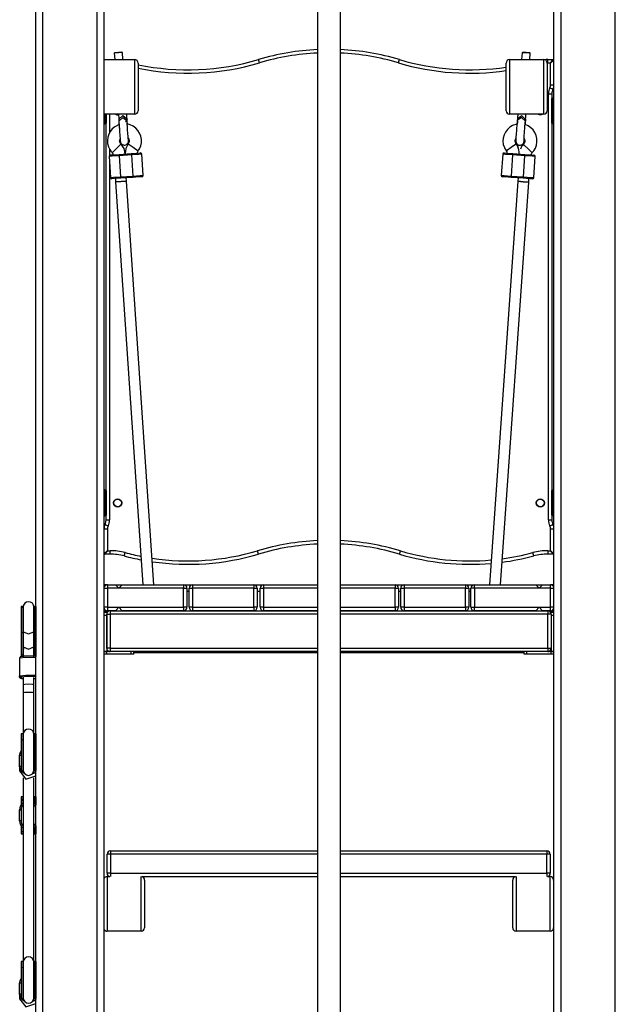
# Model space of a CAD drawing. Units: inches. Extents: x -8 to 107, y -30 to 130.
# Drawn here: x 52 to 60, y 98 to 113 of the extents above; entities that cross this region are included whole.
import ezdxf

# ---------------------------------------------------------------- set-up
doc = ezdxf.new("R2010")
doc.units = ezdxf.units.IN
doc.header["$MEASUREMENT"] = 0
doc.layers.add('Ebene 1', color=7, linetype='Continuous')

# ---------------------------------------------------------------- blocks, each defined once
blk = doc.blocks.new('block 2')
at = {"layer": 'Ebene 1', "color": 179, "lineweight": 25, "true_color": 0x1a171b}
for points in [[(51.778, 91.337), (51.778, 117.611)], [(51.878, 117.57), (51.878, 91.337)], [(60.278, 91.337), (60.278, 117.57)], [(52.678, 91.337), (52.678, 117.453)], [(52.778, 117.498), (52.778, 91.337)], [(59.378, 91.337), (59.378, 117.498)], [(59.478, 117.453), (59.478, 91.337)], [(55.909, 117.107), (55.909, 85.887)], [(56.246, 85.887), (56.246, 117.107)], [(52.778, 112.037), (53.228, 112.037)], [(52.939, 112.141), (52.929, 112.13)], [(52.939, 112.141), (52.929, 112.13)], [(53.05, 112.139), (52.989, 112.135), (52.929, 112.13)], [(52.929, 112.13), (52.936, 112.037)], [(52.929, 112.13), (52.936, 112.037)], [(52.939, 112.141), (52.989, 112.145), (53.039, 112.148)], [(53.05, 112.139), (53.039, 112.148)], [(53.05, 112.139), (53.039, 112.148)], [(53.056, 112.037), (53.05, 112.139)], [(53.056, 112.037), (53.05, 112.139)], [(53.228, 111.237), (53.228, 111.354), (53.228, 111.637), (53.228, 111.92), (53.228, 112.037)], [(55.058, 111.989), (55.049, 112.023), (55.044, 112.037)], [(57.097, 111.989), (57.107, 112.023), (57.111, 112.037)], [(58.728, 112.037), (58.728, 111.92), (58.728, 111.637), (58.728, 111.354), (58.728, 111.237)], [(58.728, 112.037), (59.228, 112.037)], [(58.91, 112.138), (58.904, 112.037)], [(58.91, 112.138), (58.904, 112.037)], [(58.921, 112.147), (58.91, 112.138)], [(58.921, 112.147), (58.91, 112.138)], [(58.969, 112.134), (58.927, 112.136), (58.91, 112.138)], [(58.921, 112.147), (58.935, 112.146), (58.97, 112.144)], [(59.03, 112.129), (59.012, 112.131), (58.969, 112.134)], [(58.97, 112.144), (59.006, 112.141), (59.021, 112.14)], [(59.03, 112.129), (59.021, 112.14)], [(59.03, 112.129), (59.021, 112.14)], [(59.024, 112.037), (59.03, 112.129)], [(59.024, 112.037), (59.03, 112.129)], [(59.228, 111.237), (59.228, 111.354), (59.228, 111.637), (59.228, 111.92), (59.228, 112.037)], [(59.288, 111.987), (59.288, 112.023), (59.288, 112.037)], [(59.288, 112.037), (59.368, 112.037)], [(59.328, 111.987), (59.368, 112.037)], [(59.328, 111.987), (59.378, 112.027)], [(53.278, 111.987), (53.278, 111.885), (53.278, 111.637), (53.278, 111.39), (53.278, 111.287)], [(58.678, 111.287), (58.678, 111.39), (58.678, 111.637), (58.678, 111.885), (58.678, 111.987)], [(59.278, 111.987), (59.278, 111.885), (59.278, 111.637), (59.278, 111.39), (59.278, 111.287)], [(59.328, 111.987), (59.288, 111.987)], [(59.328, 111.668), (59.328, 111.987)], [(59.318, 111.625), (59.35, 111.609), (59.363, 111.603)], [(59.328, 111.668), (59.363, 111.668), (59.378, 111.668)], [(59.298, 111.537), (59.333, 111.537), (59.348, 111.537)], [(59.298, 105.287), (59.298, 111.537)], [(59.348, 111.537), (59.348, 111.467)], [(59.348, 111.477), (59.356, 111.477), (59.358, 111.477)], [(59.348, 111.427), (59.348, 111.456), (59.348, 111.467)], [(59.358, 111.477), (59.358, 111.463), (59.358, 111.427)], [(59.358, 111.477), (59.368, 111.477)], [(59.368, 111.427), (59.368, 111.463), (59.368, 111.477)], [(59.348, 111.427), (59.351, 111.427), (59.358, 111.427)], [(59.348, 111.147), (59.348, 111.427)], [(59.358, 111.427), (59.358, 111.147)], [(59.368, 111.427), (59.358, 111.427)], [(59.368, 111.427), (59.375, 111.427), (59.378, 111.427)], [(59.368, 111.147), (59.368, 111.427)], [(53.228, 111.237), (52.778, 111.237)], [(52.788, 111.237), (52.788, 111.147)], [(52.798, 111.147), (52.798, 111.237)], [(52.808, 111.237), (52.808, 111.147)], [(52.858, 111.237), (52.858, 110.957)], [(52.99, 111.243), (52.991, 111.226), (52.992, 111.211), (52.994, 111.193), (52.995, 111.178), (52.996, 111.168), (52.996, 111.159)], [(52.99, 111.243), (52.991, 111.226), (52.992, 111.211), (52.994, 111.193), (52.995, 111.177), (52.996, 111.166)], [(52.995, 111.164), (53.052, 111.218), (53.115, 111.17)], [(52.995, 111.165), (52.996, 111.134)], [(52.995, 111.164), (52.997, 111.134)], [(52.997, 111.133), (53.054, 111.188), (53.116, 111.138)], [(53.116, 111.168), (53.115, 111.176), (53.115, 111.184), (53.114, 111.199), (53.112, 111.214), (53.111, 111.237)], [(53.116, 111.14), (53.115, 111.17)], [(53.116, 111.168), (53.116, 111.163), (53.115, 111.157)], [(53.118, 111.142), (53.116, 111.168)], [(53.119, 111.143), (53.116, 111.168)], [(59.228, 111.237), (58.728, 111.237)], [(58.841, 111.17), (58.837, 111.144)], [(58.958, 111.132), (58.902, 111.187), (58.838, 111.142)], [(58.842, 111.168), (58.838, 111.142)], [(58.842, 111.168), (58.838, 111.142)], [(58.847, 111.237), (58.846, 111.219), (58.844, 111.202), (58.843, 111.187), (58.842, 111.177), (58.842, 111.168)], [(58.961, 111.158), (58.905, 111.212), (58.842, 111.168)], [(58.96, 111.15), (58.962, 111.156), (58.963, 111.162)], [(58.961, 111.157), (58.961, 111.165), (58.962, 111.173), (58.963, 111.188), (58.965, 111.205), (58.966, 111.223), (58.968, 111.241)], [(58.961, 111.156), (58.961, 111.157), (58.961, 111.158)], [(58.962, 111.134), (58.963, 111.164)], [(58.963, 111.135), (58.964, 111.165)], [(58.963, 111.162), (58.963, 111.163), (58.963, 111.164)], [(52.788, 111.147), (52.781, 111.147), (52.778, 111.147)], [(52.788, 111.147), (52.788, 111.112), (52.788, 111.097)], [(52.788, 111.147), (52.798, 111.147)], [(52.798, 111.097), (52.788, 111.097)], [(52.798, 111.097), (52.798, 111.112), (52.798, 111.147)], [(52.808, 111.147), (52.805, 111.147), (52.798, 111.147)], [(52.808, 111.097), (52.8, 111.097), (52.798, 111.097)], [(52.808, 111.147), (52.808, 111.119), (52.808, 111.107)], [(52.808, 105.717), (52.808, 111.107)], [(53.001, 111.084), (52.937, 111.053), (52.9, 111.023), (52.871, 110.987), (52.848, 110.945), (52.833, 110.9), (52.827, 110.853), (52.831, 110.806), (52.842, 110.76), (52.863, 110.717), (52.88, 110.695), (52.9, 110.675)], [(52.996, 111.133), (52.996, 111.134), (52.996, 111.134)], [(52.997, 111.132), (52.997, 111.122), (52.998, 111.11), (52.999, 111.086), (53.001, 111.057), (53.003, 111.027), (53.005, 110.997), (53.007, 110.967), (53.009, 110.937), (53.011, 110.91), (53.013, 110.887), (53.015, 110.866), (53.016, 110.851), (53.017, 110.845), (53.017, 110.84), (53.018, 110.837), (53.018, 110.832), (53.019, 110.83), (53.019, 110.828), (53.02, 110.825), (53.021, 110.822), (53.024, 110.815), (53.028, 110.809), (53.036, 110.8), (53.044, 110.793), (53.054, 110.788), (53.064, 110.785), (53.075, 110.783), (53.085, 110.784), (53.096, 110.786), (53.106, 110.79), (53.113, 110.795), (53.12, 110.801), (53.124, 110.806), (53.129, 110.811), (53.132, 110.817), (53.134, 110.822), (53.135, 110.827), (53.136, 110.831), (53.137, 110.834), (53.137, 110.837), (53.137, 110.839), (53.138, 110.84), (53.138, 110.841), (53.138, 110.843), (53.138, 110.845), (53.138, 110.846), (53.137, 110.854), (53.137, 110.862), (53.136, 110.879)], [(52.997, 111.131), (52.997, 111.125), (52.997, 111.117), (52.998, 111.096), (53, 111.07), (53.001, 111.041), (53.003, 111.011)], [(53.11, 111.141), (53.103, 111.133), (53.095, 111.126)], [(53.136, 110.853), (53.136, 110.854), (53.136, 110.855), (53.136, 110.86), (53.135, 110.866), (53.134, 110.879), (53.133, 110.895), (53.131, 110.917), (53.129, 110.942), (53.128, 110.97), (53.125, 110.999), (53.123, 111.029), (53.121, 111.059), (53.12, 111.086), (53.118, 111.11), (53.117, 111.126), (53.116, 111.138)], [(53.122, 111.092), (53.121, 111.102), (53.12, 111.124), (53.118, 111.142)], [(53.121, 111.092), (53.12, 111.102), (53.119, 111.123), (53.118, 111.141)], [(53.276, 110.701), (53.288, 110.715), (53.298, 110.729), (53.317, 110.772), (53.326, 110.819), (53.326, 110.866), (53.318, 110.913), (53.301, 110.957), (53.276, 110.997), (53.244, 111.032), (53.206, 111.06), (53.163, 111.08), (53.118, 111.093)], [(53.123, 111.092), (53.122, 111.103), (53.12, 111.124), (53.119, 111.142)], [(58.831, 111.09), (58.77, 111.069), (58.73, 111.045), (58.694, 111.013), (58.667, 110.975), (58.646, 110.932), (58.633, 110.887), (58.63, 110.839), (58.635, 110.792), (58.65, 110.747), (58.663, 110.723), (58.681, 110.701)], [(58.831, 111.09), (58.77, 111.069), (58.73, 111.045), (58.694, 111.013), (58.667, 110.975), (58.646, 110.932), (58.633, 110.887), (58.63, 110.839), (58.635, 110.792), (58.65, 110.747), (58.663, 110.723), (58.681, 110.701)], [(58.838, 111.142), (58.838, 111.141), (58.838, 111.139), (58.836, 111.12), (58.834, 111.096), (58.832, 111.067), (58.83, 111.037), (58.828, 111.022), (58.827, 111.006)], [(58.834, 111.088), (58.832, 111.065), (58.83, 111.036), (58.827, 111.006)], [(58.837, 111.142), (58.837, 111.136), (58.836, 111.129), (58.832, 111.087)], [(58.839, 111.153), (58.838, 111.148), (58.837, 111.144)], [(58.842, 111.137), (58.842, 111.135), (58.842, 111.132), (58.841, 111.116), (58.84, 111.095), (58.839, 111.089)], [(58.947, 110.998), (58.949, 111.019), (58.95, 111.039), (58.952, 111.066), (58.954, 111.091), (58.956, 111.114), (58.958, 111.13), (58.958, 111.131), (58.958, 111.131)], [(59.057, 110.674), (59.07, 110.686), (59.082, 110.699), (59.107, 110.738), (59.122, 110.784), (59.129, 110.831), (59.127, 110.878), (59.117, 110.924), (59.098, 110.967), (59.071, 111.006), (59.037, 111.039), (58.998, 111.066), (58.954, 111.084), (58.952, 111.084)], [(58.957, 111.116), (58.96, 111.124), (58.962, 111.132)], [(58.958, 111.13), (58.961, 111.156)], [(58.958, 111.13), (58.958, 111.131), (58.958, 111.132)], [(58.959, 111.083), (58.961, 111.106), (58.961, 111.121), (58.962, 111.133)], [(58.962, 111.132), (58.962, 111.133), (58.962, 111.134)], [(58.962, 111.132), (58.962, 111.133), (58.962, 111.134)], [(58.963, 111.132), (58.963, 111.134), (58.963, 111.135)], [(59.057, 110.674), (59.07, 110.686), (59.082, 110.699), (59.107, 110.738), (59.122, 110.784), (59.129, 110.831), (59.127, 110.878), (59.117, 110.924), (59.098, 110.967), (59.071, 111.006), (59.037, 111.039)], [(59.348, 111.107), (59.348, 111.119), (59.348, 111.147)], [(59.348, 111.147), (59.351, 111.147), (59.358, 111.147)], [(59.348, 111.107), (59.348, 105.717)], [(59.358, 111.097), (59.356, 111.097), (59.348, 111.097)], [(59.358, 111.147), (59.358, 111.112), (59.358, 111.097)], [(59.358, 111.147), (59.368, 111.147)], [(59.368, 111.097), (59.358, 111.097)], [(59.368, 111.097), (59.368, 111.112), (59.368, 111.147)], [(59.368, 111.147), (59.375, 111.147), (59.378, 111.147)], [(53.028, 110.798), (53.024, 110.802), (53.02, 110.805), (53.013, 110.816), (53.009, 110.829), (53.007, 110.842), (53.008, 110.855), (53.013, 110.875)], [(53.014, 110.871), (53.015, 110.857), (53.016, 110.847)], [(53.134, 110.886), (53.143, 110.87), (53.146, 110.857), (53.147, 110.844), (53.146, 110.831), (53.142, 110.819), (53.138, 110.811), (53.133, 110.805)], [(53.136, 110.832), (53.137, 110.836), (53.137, 110.838), (53.138, 110.84), (53.138, 110.841), (53.138, 110.843), (53.138, 110.846), (53.138, 110.849), (53.136, 110.88)], [(58.824, 110.804), (58.821, 110.808), (58.818, 110.812), (58.813, 110.825), (58.81, 110.838), (58.81, 110.851), (58.812, 110.864), (58.819, 110.879)], [(58.824, 110.804), (58.821, 110.808), (58.818, 110.813), (58.813, 110.825), (58.81, 110.838), (58.81, 110.851), (58.812, 110.864), (58.817, 110.876)], [(58.827, 111.006), (58.826, 110.985), (58.824, 110.965), (58.823, 110.936), (58.821, 110.91), (58.82, 110.886), (58.819, 110.867), (58.819, 110.854), (58.819, 110.84), (58.819, 110.837), (58.82, 110.834), (58.821, 110.83), (58.822, 110.826), (58.824, 110.82), (58.827, 110.814), (58.831, 110.807), (58.837, 110.8), (58.844, 110.793), (58.853, 110.789), (58.863, 110.784), (58.874, 110.783), (58.885, 110.783), (58.896, 110.785), (58.905, 110.788), (58.913, 110.792), (58.919, 110.797), (58.924, 110.802), (58.928, 110.807), (58.931, 110.812), (58.934, 110.816), (58.936, 110.82), (58.937, 110.823), (58.937, 110.826), (58.938, 110.828), (58.938, 110.83), (58.939, 110.833), (58.939, 110.835), (58.94, 110.841), (58.941, 110.847), (58.943, 110.868)], [(58.939, 110.882), (58.948, 110.86), (58.95, 110.847), (58.949, 110.834), (58.945, 110.821), (58.94, 110.809), (58.935, 110.803), (58.929, 110.797)], [(58.939, 110.847), (58.939, 110.848), (58.939, 110.85), (58.939, 110.854), (58.939, 110.859), (58.939, 110.871), (58.94, 110.886), (58.941, 110.907), (58.942, 110.93), (58.944, 110.957), (58.946, 110.985), (58.947, 110.991), (58.947, 110.998)], [(52.858, 110.731), (52.858, 110.632)], [(53.027, 110.797), (52.961, 110.735), (52.897, 110.672)], [(53.086, 110.663), (53.086, 110.677), (53.085, 110.691), (53.072, 110.733), (53.049, 110.77), (53.038, 110.783), (53.024, 110.795)], [(53.134, 110.804), (53.099, 110.733), (53.09, 110.654)], [(53.134, 110.804), (53.206, 110.751), (53.279, 110.699)], [(58.678, 110.698), (58.698, 110.714), (58.749, 110.751)], [(58.749, 110.751), (58.801, 110.789), (58.823, 110.804)], [(58.866, 110.653), (58.866, 110.685), (58.862, 110.716), (58.85, 110.759), (58.829, 110.795), (58.825, 110.799), (58.822, 110.803)], [(58.866, 110.653), (58.866, 110.685), (58.862, 110.716), (58.85, 110.759), (58.829, 110.795), (58.825, 110.799), (58.822, 110.803)], [(58.866, 110.653), (58.866, 110.685), (58.862, 110.716), (58.851, 110.759), (58.829, 110.795), (58.826, 110.799), (58.822, 110.803)], [(58.932, 110.794), (58.903, 110.763), (58.886, 110.724)], [(58.946, 110.869), (58.948, 110.86), (58.95, 110.847), (58.949, 110.834), (58.945, 110.821), (58.94, 110.809), (58.935, 110.803), (58.929, 110.797)], [(58.993, 110.734), (58.948, 110.778), (58.93, 110.796)], [(59.06, 110.671), (59.04, 110.689), (58.993, 110.734)], [(53, 110.627), (52.896, 110.62), (52.852, 110.617)], [(52.852, 110.617), (52.873, 110.308)], [(52.871, 110.639), (52.908, 110.641), (52.999, 110.647)], [(52.897, 110.672), (52.898, 110.67), (52.9, 110.669), (52.906, 110.661), (52.909, 110.652), (52.91, 110.646), (52.91, 110.641)], [(52.999, 110.647), (53.178, 110.659)], [(52.999, 110.647), (52.999, 110.641), (53, 110.627)], [(53.18, 110.64), (53, 110.627)], [(53, 110.627), (53.021, 110.318)], [(53.178, 110.659), (53.271, 110.666), (53.309, 110.668)], [(53.178, 110.659), (53.178, 110.654), (53.18, 110.64)], [(53.331, 110.65), (53.286, 110.647), (53.18, 110.64)], [(53.18, 110.64), (53.201, 110.33)], [(53.269, 110.666), (53.269, 110.673), (53.271, 110.68), (53.273, 110.689), (53.278, 110.697), (53.278, 110.698), (53.279, 110.698)], [(53.269, 110.666), (53.269, 110.673), (53.271, 110.68), (53.273, 110.689), (53.278, 110.697), (53.278, 110.698), (53.279, 110.698)], [(53.269, 110.666), (53.269, 110.673), (53.271, 110.68), (53.273, 110.689), (53.278, 110.697), (53.278, 110.698), (53.279, 110.698)], [(53.352, 110.341), (53.331, 110.65)], [(53.352, 110.341), (53.331, 110.65)], [(58.626, 110.65), (58.604, 110.34)], [(58.626, 110.65), (58.604, 110.34)], [(58.772, 110.639), (58.669, 110.646), (58.626, 110.65)], [(58.647, 110.668), (58.684, 110.665), (58.774, 110.659)], [(58.677, 110.698), (58.685, 110.683), (58.687, 110.665)], [(58.677, 110.698), (58.685, 110.683), (58.687, 110.665)], [(58.678, 110.698), (58.685, 110.683), (58.687, 110.665)], [(58.772, 110.639), (58.75, 110.33)], [(58.774, 110.659), (58.773, 110.654), (58.772, 110.639)], [(58.951, 110.627), (58.772, 110.639)], [(58.774, 110.659), (58.953, 110.646)], [(58.93, 110.317), (58.951, 110.627)], [(58.951, 110.627), (58.952, 110.641), (58.953, 110.646)], [(59.104, 110.616), (59.059, 110.619), (58.951, 110.627)], [(58.953, 110.646), (59.047, 110.64), (59.085, 110.637)], [(59.047, 110.64), (59.046, 110.644), (59.047, 110.648), (59.05, 110.657), (59.055, 110.665), (59.057, 110.668), (59.06, 110.671)], [(59.047, 110.648), (59.05, 110.657), (59.055, 110.665), (59.057, 110.668), (59.06, 110.671)], [(59.082, 110.307), (59.104, 110.616)], [(52.858, 110.537), (52.858, 105.287)], [(52.873, 110.308), (52.917, 110.311), (53.021, 110.318)], [(53.023, 110.298), (52.932, 110.292), (52.895, 110.289)], [(52.945, 110.292), (52.948, 110.243)], [(53.021, 110.318), (53.201, 110.33)], [(53.021, 110.318), (53.022, 110.304), (53.023, 110.298)], [(53.202, 110.31), (53.023, 110.298)], [(53.108, 110.254), (53.104, 110.304)], [(53.201, 110.33), (53.307, 110.337), (53.352, 110.341)], [(53.202, 110.31), (53.202, 110.316), (53.201, 110.33)], [(53.334, 110.319), (53.295, 110.317), (53.202, 110.31)], [(58.604, 110.34), (58.647, 110.337), (58.75, 110.33)], [(58.749, 110.31), (58.659, 110.316), (58.622, 110.319)], [(58.749, 110.31), (58.749, 110.316), (58.75, 110.33)], [(58.928, 110.297), (58.749, 110.31)], [(58.75, 110.33), (58.93, 110.317)], [(58.852, 110.303), (58.848, 110.253)], [(58.928, 110.297), (58.928, 110.303), (58.93, 110.317)], [(59.061, 110.288), (59.022, 110.291), (58.928, 110.297)], [(58.93, 110.317), (59.038, 110.31), (59.082, 110.307)], [(53.108, 110.254), (53.028, 110.248), (52.948, 110.243)], [(52.948, 110.243), (53.027, 110.248), (53.108, 110.254)], [(52.948, 110.243), (53.35, 104.337)], [(53.511, 104.337), (53.108, 110.254)], [(58.848, 110.253), (58.432, 104.337)], [(58.592, 104.337), (59.008, 110.242)], [(58.848, 110.253), (58.927, 110.247), (59.008, 110.242)], [(59.008, 110.242), (58.928, 110.247), (58.848, 110.253)], [(59.008, 110.242), (59.011, 110.291)], [(52.788, 105.677), (52.781, 105.677), (52.778, 105.677)], [(52.788, 105.727), (52.788, 105.713), (52.788, 105.677)], [(52.788, 105.727), (52.798, 105.727)], [(52.798, 105.677), (52.788, 105.677)], [(52.788, 105.677), (52.788, 105.397)], [(52.798, 105.727), (52.8, 105.727), (52.808, 105.727)], [(52.798, 105.677), (52.798, 105.713), (52.798, 105.727)], [(52.808, 105.677), (52.805, 105.677), (52.798, 105.677)], [(52.798, 105.397), (52.798, 105.677)], [(52.808, 105.717), (52.808, 105.706), (52.808, 105.677)], [(52.808, 105.677), (52.808, 105.397)], [(59.348, 105.727), (59.356, 105.727), (59.358, 105.727)], [(59.348, 105.677), (59.348, 105.706), (59.348, 105.717)], [(59.348, 105.677), (59.351, 105.677), (59.358, 105.677)], [(59.348, 105.397), (59.348, 105.677)], [(59.358, 105.727), (59.358, 105.713), (59.358, 105.677)], [(59.358, 105.727), (59.368, 105.727)], [(59.368, 105.677), (59.358, 105.677)], [(59.358, 105.677), (59.358, 105.397)], [(59.368, 105.677), (59.368, 105.713), (59.368, 105.727)], [(59.368, 105.677), (59.375, 105.677), (59.378, 105.677)], [(59.368, 105.397), (59.368, 105.677)], [(52.788, 105.397), (52.781, 105.397), (52.778, 105.397)], [(52.788, 105.397), (52.788, 105.362), (52.788, 105.347)], [(52.788, 105.397), (52.798, 105.397)], [(52.798, 105.347), (52.798, 105.362), (52.798, 105.397)], [(52.808, 105.397), (52.805, 105.397), (52.798, 105.397)], [(52.808, 105.397), (52.808, 105.369), (52.808, 105.357)], [(59.348, 105.397), (59.351, 105.397), (59.358, 105.397)], [(59.348, 105.357), (59.348, 105.369), (59.348, 105.397)], [(59.358, 105.397), (59.358, 105.362), (59.358, 105.347)], [(59.358, 105.397), (59.368, 105.397)], [(59.368, 105.347), (59.368, 105.362), (59.368, 105.397)], [(59.368, 105.397), (59.375, 105.397), (59.378, 105.397)], [(52.798, 105.347), (52.788, 105.347)], [(52.808, 105.347), (52.8, 105.347), (52.798, 105.347)], [(52.808, 105.287), (52.808, 105.357)], [(52.808, 105.287), (52.823, 105.287), (52.858, 105.287)], [(59.298, 105.287), (59.333, 105.287), (59.348, 105.287)], [(59.348, 105.357), (59.348, 105.287)], [(59.358, 105.347), (59.356, 105.347), (59.348, 105.347)], [(59.368, 105.347), (59.358, 105.347)], [(52.778, 105.157), (52.793, 105.157), (52.828, 105.157)], [(52.793, 105.222), (52.806, 105.216), (52.838, 105.2)], [(52.828, 105.157), (52.828, 104.837)], [(59.318, 105.2), (59.35, 105.216), (59.363, 105.222)], [(59.328, 105.157), (59.363, 105.157), (59.378, 105.157)], [(59.328, 104.837), (59.328, 105.157)], [(52.778, 104.797), (52.828, 104.837)], [(52.788, 104.787), (52.828, 104.837)], [(52.828, 104.837), (52.867, 104.837)], [(52.867, 104.787), (52.867, 104.802), (52.867, 104.837)], [(53.074, 104.76), (53.078, 104.774), (53.087, 104.809)], [(55.044, 104.787), (55.04, 104.801), (55.03, 104.835)], [(57.111, 104.787), (57.115, 104.801), (57.126, 104.835)], [(59.082, 104.76), (59.078, 104.774), (59.069, 104.809)], [(59.288, 104.837), (59.288, 104.802), (59.288, 104.787)], [(59.288, 104.837), (59.328, 104.837)], [(59.328, 104.837), (59.368, 104.787)], [(59.328, 104.837), (59.378, 104.797)], [(52.867, 104.787), (52.788, 104.787)], [(59.368, 104.787), (59.288, 104.787)], [(52.828, 104.337), (52.815, 104.337), (52.778, 104.337)], [(52.778, 104.287), (52.793, 104.287), (52.828, 104.287)], [(52.828, 104.337), (52.828, 104.323), (52.828, 104.287)], [(52.828, 104.337), (52.945, 104.337)], [(52.828, 104.287), (52.828, 104.007)], [(52.996, 104.287), (52.828, 104.287)], [(52.945, 104.337), (52.996, 104.287)], [(52.945, 104.337), (53.045, 104.337)], [(52.996, 104.287), (53.045, 104.337)], [(53.945, 104.287), (52.996, 104.287)], [(53.045, 104.337), (53.945, 104.337)], [(53.945, 104.337), (53.945, 104.323), (53.945, 104.287)], [(53.945, 104.337), (54.076, 104.337)], [(53.945, 104.287), (53.981, 104.287), (53.995, 104.287)], [(53.945, 104.007), (53.945, 104.287)], [(53.995, 104.287), (53.995, 104.007)], [(54.026, 104.237), (53.995, 104.237)], [(54.026, 104.287), (54.04, 104.287), (54.076, 104.287)], [(54.026, 104.007), (54.026, 104.287)], [(54.076, 104.337), (54.076, 104.323), (54.076, 104.287)], [(54.076, 104.337), (54.975, 104.337)], [(54.975, 104.287), (54.076, 104.287)], [(54.076, 104.287), (54.076, 104.007)], [(54.975, 104.337), (54.975, 104.323), (54.975, 104.287)], [(54.975, 104.337), (55.118, 104.337)], [(54.975, 104.287), (55.011, 104.287), (55.026, 104.287)], [(54.975, 104.007), (54.975, 104.287)], [(55.026, 104.287), (55.026, 104.007)], [(55.068, 104.237), (55.026, 104.237)], [(55.068, 104.287), (55.083, 104.287), (55.118, 104.287)], [(55.068, 104.007), (55.068, 104.287)], [(55.118, 104.337), (55.118, 104.323), (55.118, 104.287)], [(55.118, 104.337), (55.909, 104.337)], [(55.118, 104.287), (55.118, 104.007)], [(55.909, 104.287), (55.118, 104.287)], [(56.246, 104.337), (57.049, 104.337)], [(57.049, 104.287), (56.246, 104.287)], [(57.049, 104.337), (57.049, 104.323), (57.049, 104.287)], [(57.049, 104.337), (57.18, 104.337)], [(57.049, 104.287), (57.084, 104.287), (57.099, 104.287)], [(57.049, 104.007), (57.049, 104.287)], [(57.099, 104.287), (57.099, 104.007)], [(57.13, 104.237), (57.099, 104.237)], [(57.13, 104.287), (57.145, 104.287), (57.18, 104.287)], [(57.13, 104.007), (57.13, 104.287)], [(57.18, 104.337), (57.18, 104.323), (57.18, 104.287)], [(57.18, 104.337), (58.08, 104.337)], [(58.08, 104.287), (57.18, 104.287)], [(57.18, 104.287), (57.18, 104.007)], [(58.08, 104.337), (58.08, 104.323), (58.08, 104.287)], [(58.08, 104.337), (58.21, 104.337)], [(58.08, 104.287), (58.115, 104.287), (58.13, 104.287)], [(58.08, 104.007), (58.08, 104.287)], [(58.13, 104.287), (58.13, 104.007)], [(58.16, 104.237), (58.13, 104.237)], [(58.21, 104.287), (58.175, 104.287), (58.16, 104.287)], [(58.16, 104.007), (58.16, 104.287)], [(58.21, 104.287), (58.21, 104.323), (58.21, 104.337)], [(58.21, 104.337), (59.11, 104.337)], [(59.16, 104.287), (58.21, 104.287)], [(58.21, 104.287), (58.21, 104.007)], [(59.11, 104.337), (59.16, 104.287)], [(59.11, 104.337), (59.211, 104.337)], [(59.16, 104.287), (59.211, 104.337)], [(59.328, 104.287), (59.16, 104.287)], [(59.211, 104.337), (59.328, 104.337)], [(59.378, 104.337), (59.341, 104.337), (59.328, 104.337)], [(59.328, 104.287), (59.328, 104.323), (59.328, 104.337)], [(59.328, 104.287), (59.363, 104.287), (59.378, 104.287)], [(59.328, 104.007), (59.328, 104.287)], [(51.564, 104.019), (51.564, 103.898), (51.564, 103.644)], [(51.586, 104.019), (51.564, 104.019)], [(51.586, 104.019), (51.586, 103.898), (51.586, 103.644)], [(51.591, 103.982), (51.586, 104.008)], [(51.591, 104.009), (51.591, 103.893), (51.591, 103.648)], [(51.751, 103.648), (51.751, 103.893), (51.751, 104.009)], [(51.756, 104.019), (51.756, 103.898), (51.756, 103.644)], [(51.778, 104.019), (51.756, 104.019)], [(51.778, 104.019), (51.778, 103.898), (51.778, 103.644)], [(52.828, 104.007), (52.793, 104.007), (52.778, 104.007)], [(52.778, 103.957), (52.815, 103.957), (52.828, 103.957)], [(52.816, 103.937), (52.803, 103.952), (52.787, 103.957)], [(52.787, 103.937), (52.787, 103.952), (52.787, 103.957)], [(52.828, 104.007), (52.828, 103.972), (52.828, 103.957)], [(52.828, 104.007), (52.996, 104.007)], [(52.945, 103.957), (52.828, 103.957)], [(52.868, 103.957), (52.868, 103.942), (52.868, 103.907)], [(52.868, 103.957), (55.909, 103.957)], [(52.996, 104.007), (52.945, 103.957)], [(53.045, 103.957), (52.996, 104.007)], [(52.996, 104.007), (53.945, 104.007)], [(53.945, 103.957), (53.045, 103.957)], [(53.995, 104.007), (53.981, 104.007), (53.945, 104.007)], [(53.945, 104.007), (53.945, 103.972), (53.945, 103.957)], [(54.076, 104.007), (54.04, 104.007), (54.026, 104.007)], [(54.076, 104.007), (54.076, 103.972), (54.076, 103.957)], [(54.076, 104.007), (54.975, 104.007)], [(54.975, 103.957), (54.076, 103.957)], [(55.026, 104.007), (55.011, 104.007), (54.975, 104.007)], [(54.975, 104.007), (54.975, 103.972), (54.975, 103.957)], [(55.118, 104.007), (55.083, 104.007), (55.068, 104.007)], [(55.118, 104.007), (55.118, 103.972), (55.118, 103.957)], [(55.118, 104.007), (55.909, 104.007)], [(55.909, 103.957), (55.118, 103.957)], [(56.246, 104.007), (57.049, 104.007)], [(57.049, 103.957), (56.246, 103.957)], [(56.246, 103.957), (59.288, 103.957)], [(57.099, 104.007), (57.084, 104.007), (57.049, 104.007)], [(57.049, 104.007), (57.049, 103.972), (57.049, 103.957)], [(57.18, 104.007), (57.145, 104.007), (57.13, 104.007)], [(57.18, 104.007), (57.18, 103.972), (57.18, 103.957)], [(57.18, 104.007), (58.08, 104.007)], [(58.08, 103.957), (57.18, 103.957)], [(58.13, 104.007), (58.115, 104.007), (58.08, 104.007)], [(58.08, 104.007), (58.08, 103.972), (58.08, 103.957)], [(58.16, 104.007), (58.175, 104.007), (58.21, 104.007)], [(58.21, 103.957), (58.21, 103.972), (58.21, 104.007)], [(58.21, 104.007), (59.16, 104.007)], [(59.11, 103.957), (58.21, 103.957)], [(59.16, 104.007), (59.11, 103.957)], [(59.211, 103.957), (59.16, 104.007)], [(59.16, 104.007), (59.328, 104.007)], [(59.328, 103.957), (59.211, 103.957)], [(59.288, 103.957), (59.288, 103.942), (59.288, 103.907)], [(59.328, 103.957), (59.328, 103.972), (59.328, 104.007)], [(59.378, 104.007), (59.363, 104.007), (59.328, 104.007)], [(59.328, 103.957), (59.341, 103.957), (59.378, 103.957)], [(59.368, 103.957), (59.353, 103.952), (59.34, 103.937)], [(59.368, 103.957), (59.368, 103.952), (59.368, 103.937)], [(52.778, 103.937), (52.818, 103.937)], [(52.818, 103.887), (52.778, 103.887)], [(52.818, 103.937), (52.818, 103.929), (52.818, 103.907)], [(52.821, 103.924), (52.82, 103.928), (52.818, 103.932)], [(52.818, 103.907), (52.833, 103.907), (52.868, 103.907)], [(52.818, 103.407), (52.818, 103.907)], [(52.818, 103.887), (52.818, 103.357)], [(55.909, 103.907), (52.868, 103.907)], [(52.868, 103.907), (52.868, 103.407)], [(59.288, 103.907), (56.246, 103.907)], [(59.338, 103.907), (59.323, 103.907), (59.288, 103.907)], [(59.288, 103.407), (59.288, 103.907)], [(59.338, 103.932), (59.336, 103.928), (59.335, 103.924)], [(59.338, 103.907), (59.338, 103.929), (59.338, 103.937)], [(59.338, 103.937), (59.378, 103.937)], [(59.338, 103.907), (59.338, 103.407)], [(59.338, 103.887), (59.338, 103.357)], [(59.378, 103.887), (59.338, 103.887)], [(51.591, 103.659), (51.588, 103.653), (51.586, 103.648)], [(51.751, 103.659), (51.755, 103.653), (51.756, 103.648)], [(51.564, 103.644), (51.564, 103.315)], [(51.564, 103.644), (51.586, 103.644)], [(51.586, 103.644), (51.586, 103.315)], [(51.591, 103.648), (51.671, 103.617), (51.751, 103.648)], [(51.591, 103.648), (51.591, 103.425)], [(51.751, 103.425), (51.751, 103.648)], [(51.756, 103.644), (51.756, 103.315)], [(51.756, 103.644), (51.778, 103.644)], [(51.778, 103.644), (51.778, 103.315)], [(51.606, 103.402), (51.586, 103.382)], [(51.591, 103.425), (51.591, 103.355), (51.591, 103.282)], [(51.591, 103.425), (51.671, 103.394), (51.751, 103.425)], [(51.738, 103.411), (51.756, 103.391)], [(51.751, 103.282), (51.751, 103.355), (51.751, 103.425)], [(52.818, 103.404), (52.818, 103.407)], [(52.868, 103.407), (52.833, 103.407), (52.818, 103.407)], [(52.868, 103.407), (52.868, 103.372), (52.868, 103.357)], [(52.868, 103.407), (55.909, 103.407)], [(56.246, 103.407), (59.288, 103.407)], [(59.288, 103.407), (59.288, 103.372), (59.288, 103.357)], [(59.288, 103.407), (59.323, 103.407), (59.338, 103.407)], [(51.677, 103.291), (51.676, 103.291), (51.676, 103.291), (51.655, 103.291), (51.633, 103.291), (51.614, 103.29), (51.596, 103.289), (51.581, 103.287), (51.569, 103.286), (51.562, 103.284), (51.557, 103.283), (51.553, 103.281), (51.55, 103.279), (51.547, 103.276), (51.544, 103.273), (51.543, 103.27), (51.542, 103.266), (51.541, 103.264), (51.541, 103.262)], [(51.778, 103.268), (51.632, 103.273), (51.541, 103.262)], [(51.541, 103.262), (51.541, 103.003)], [(51.564, 103.315), (51.564, 103.298), (51.564, 103.284)], [(51.564, 103.315), (51.586, 103.315)], [(51.592, 103.344), (51.586, 103.33)], [(51.586, 103.315), (51.586, 103.3), (51.586, 103.288)], [(51.778, 103.285), (51.753, 103.288), (51.737, 103.29), (51.718, 103.291), (51.699, 103.291), (51.677, 103.291)], [(51.751, 103.344), (51.756, 103.33)], [(51.756, 103.315), (51.756, 103.3), (51.756, 103.288)], [(51.756, 103.315), (51.778, 103.315)], [(51.778, 103.315), (51.778, 103.298), (51.778, 103.284)], [(52.818, 103.357), (52.778, 103.357)], [(52.778, 103.357), (52.818, 103.357)], [(52.818, 103.318), (52.778, 103.318)], [(52.866, 103.357), (52.818, 103.357)], [(52.818, 103.318), (52.818, 103.357)], [(53.176, 103.318), (52.818, 103.318)], [(52.866, 103.357), (52.868, 103.357)], [(55.909, 103.357), (52.868, 103.357)], [(53.176, 103.318), (53.176, 103.357)], [(53.217, 103.318), (53.206, 103.318), (53.176, 103.318)], [(53.217, 103.318), (53.217, 103.357)], [(55.909, 103.337), (53.217, 103.337)], [(59.288, 103.357), (56.246, 103.357)], [(58.939, 103.337), (56.246, 103.337)], [(58.939, 103.318), (58.939, 103.357)], [(58.979, 103.318), (58.95, 103.318), (58.939, 103.318)], [(58.979, 103.318), (58.979, 103.357)], [(59.338, 103.318), (58.979, 103.318)], [(59.289, 103.357), (59.288, 103.357)], [(59.338, 103.357), (59.289, 103.357)], [(59.338, 103.357), (59.378, 103.357)], [(59.378, 103.357), (59.338, 103.357)], [(59.338, 103.318), (59.338, 103.357)], [(59.378, 103.318), (59.338, 103.318)], [(51.541, 103.003), (51.632, 103.014), (51.778, 103.01)], [(51.541, 103.003), (51.547, 102.989), (51.561, 102.983)], [(51.541, 102.989), (51.541, 103.003)], [(51.541, 102.989), (51.542, 102.984), (51.543, 102.98), (51.544, 102.977), (51.547, 102.975), (51.549, 102.973), (51.551, 102.971), (51.553, 102.97), (51.555, 102.969), (51.558, 102.968), (51.561, 102.966), (51.574, 102.964), (51.59, 102.962), (51.592, 102.962)], [(51.561, 102.969), (51.547, 102.975), (51.541, 102.989)], [(51.778, 102.985), (51.657, 102.993), (51.561, 102.983)], [(51.561, 102.983), (51.561, 102.969)], [(51.561, 102.969), (51.569, 102.965), (51.591, 102.962)], [(51.591, 102.976), (51.591, 102.881)], [(51.751, 102.881), (51.751, 102.976)], [(51.751, 102.962), (51.767, 102.964), (51.778, 102.966)], [(51.755, 102.963), (51.774, 102.965), (51.778, 102.966)], [(51.591, 102.881), (51.591, 102.876), (51.591, 102.871)], [(51.671, 102.878), (51.615, 102.876), (51.591, 102.871)], [(51.591, 102.871), (51.591, 102.753)], [(51.751, 102.871), (51.728, 102.876), (51.671, 102.878)], [(51.751, 102.871), (51.751, 102.876), (51.751, 102.881)], [(51.751, 102.753), (51.751, 102.871)], [(51.671, 102.76), (51.615, 102.758), (51.591, 102.753)], [(51.591, 102.753), (51.591, 102.142)], [(51.751, 102.753), (51.728, 102.758), (51.671, 102.76)], [(51.751, 102.142), (51.751, 102.753)], [(51.564, 102.152), (51.564, 102.017), (51.564, 101.747), (51.564, 101.612)], [(51.586, 102.152), (51.564, 102.152)], [(51.586, 102.152), (51.586, 102.017), (51.586, 101.747), (51.586, 101.612)], [(51.591, 102.052), (51.588, 102.061), (51.586, 102.072)], [(51.591, 102.142), (51.591, 102.012), (51.591, 101.752), (51.591, 101.622)], [(51.751, 101.622), (51.751, 101.752), (51.751, 102.012), (51.751, 102.142)], [(51.756, 102.152), (51.756, 102.017), (51.756, 101.747), (51.756, 101.612)], [(51.778, 102.152), (51.756, 102.152)], [(51.778, 102.152), (51.778, 102.017), (51.778, 101.747), (51.778, 101.612)], [(51.541, 101.832), (51.547, 101.869), (51.564, 101.904)], [(51.561, 101.837), (51.547, 101.835), (51.541, 101.832)], [(51.541, 101.675), (51.541, 101.832)], [(51.564, 101.863), (51.562, 101.85), (51.561, 101.837)], [(51.561, 101.837), (51.561, 101.68)], [(51.541, 101.675), (51.547, 101.679), (51.561, 101.68)], [(51.622, 101.559), (51.563, 101.605), (51.541, 101.675)], [(51.541, 101.675), (51.541, 101.608)], [(51.561, 101.68), (51.562, 101.667), (51.564, 101.654)], [(51.591, 101.655), (51.588, 101.642), (51.586, 101.628)], [(51.541, 101.608), (51.632, 101.488), (51.778, 101.536)], [(51.564, 101.612), (51.586, 101.612)], [(51.586, 101.613), (51.589, 101.609), (51.593, 101.606)], [(51.591, 101.509), (51.591, 100.957)], [(51.778, 101.603), (51.753, 101.577), (51.721, 101.559)], [(51.749, 101.606), (51.753, 101.609), (51.756, 101.613)], [(51.751, 100.957), (51.751, 101.509)], [(51.756, 101.612), (51.778, 101.612)], [(51.564, 101.227), (51.564, 101.219), (51.564, 101.196)], [(51.586, 101.227), (51.564, 101.227)], [(51.586, 101.227), (51.586, 101.219), (51.586, 101.196)], [(51.756, 101.227), (51.756, 101.219), (51.756, 101.196)], [(51.778, 101.227), (51.756, 101.227)], [(51.778, 101.227), (51.778, 101.219), (51.778, 101.196)], [(51.564, 101.196), (51.564, 101.113)], [(51.564, 101.196), (51.586, 101.196)], [(51.586, 101.196), (51.586, 101.136)], [(51.591, 101.162), (51.588, 101.174), (51.586, 101.187)], [(51.751, 101.162), (51.755, 101.174), (51.756, 101.187)], [(51.756, 101.196), (51.756, 101.136)], [(51.756, 101.196), (51.778, 101.196)], [(51.778, 101.196), (51.778, 101.113)], [(51.541, 101.038), (51.547, 101.038), (51.561, 101.038)], [(51.541, 100.876), (51.541, 101.038)], [(51.561, 101.038), (51.561, 100.876)], [(51.591, 100.957), (51.591, 98.803)], [(51.751, 98.803), (51.751, 100.957)], [(51.561, 100.876), (51.547, 100.876), (51.541, 100.876)], [(51.564, 100.802), (51.564, 100.719)], [(51.586, 100.778), (51.586, 100.719)], [(51.756, 100.778), (51.756, 100.719)], [(51.778, 100.802), (51.778, 100.719)], [(51.564, 100.719), (51.564, 100.695), (51.564, 100.687)], [(51.564, 100.719), (51.586, 100.719)], [(51.564, 100.687), (51.586, 100.687)], [(51.591, 100.752), (51.588, 100.74), (51.586, 100.728)], [(51.586, 100.719), (51.586, 100.695), (51.586, 100.687)], [(51.587, 100.712), (51.588, 100.714), (51.588, 100.716), (51.589, 100.718), (51.589, 100.72), (51.59, 100.723), (51.591, 100.726)], [(51.751, 100.752), (51.755, 100.74), (51.756, 100.728)], [(51.756, 100.719), (51.756, 100.695), (51.756, 100.687)], [(51.756, 100.719), (51.778, 100.719)], [(51.756, 100.687), (51.778, 100.687)], [(51.778, 100.719), (51.778, 100.695), (51.778, 100.687)], [(52.873, 100.387), (52.837, 100.387), (52.823, 100.387)], [(52.823, 100.107), (52.823, 100.387)], [(52.873, 100.437), (52.873, 100.423), (52.873, 100.387)], [(52.873, 100.437), (55.909, 100.437)], [(52.873, 100.387), (52.873, 100.107)], [(55.909, 100.387), (52.873, 100.387)], [(56.246, 100.437), (59.273, 100.437)], [(59.273, 100.387), (56.246, 100.387)], [(59.273, 100.437), (59.273, 100.423), (59.273, 100.387)], [(59.323, 100.387), (59.308, 100.387), (59.273, 100.387)], [(59.273, 100.107), (59.273, 100.387)], [(59.323, 100.387), (59.323, 100.107)], [(52.873, 100.107), (52.837, 100.107), (52.823, 100.107)], [(52.823, 100.058), (52.823, 99.941), (52.823, 99.658), (52.823, 99.376), (52.823, 99.258)], [(52.823, 100.058), (52.863, 100.058)], [(52.873, 100.107), (52.873, 100.075), (52.873, 100.058)], [(52.873, 100.107), (55.909, 100.107)], [(53.323, 99.258), (53.323, 99.376), (53.323, 99.658), (53.323, 99.941), (53.323, 100.058)], [(55.909, 100.057), (53.334, 100.057)], [(56.246, 100.107), (59.273, 100.107)], [(58.813, 100.057), (56.246, 100.057)], [(58.823, 100.058), (58.823, 99.941), (58.823, 99.658), (58.823, 99.376), (58.823, 99.258)], [(59.273, 100.107), (59.273, 100.075), (59.273, 100.058)], [(59.323, 100.107), (59.308, 100.107), (59.273, 100.107)], [(59.283, 100.058), (59.323, 100.058)], [(59.323, 99.258), (59.323, 99.376), (59.323, 99.658), (59.323, 99.941), (59.323, 100.058)], [(53.373, 100.008), (53.373, 99.906), (53.373, 99.658), (53.373, 99.411), (53.373, 99.308)], [(58.773, 99.308), (58.773, 99.411), (58.773, 99.658), (58.773, 99.906), (58.773, 100.008)], [(59.373, 100.008), (59.373, 99.906), (59.373, 99.658), (59.373, 99.411), (59.373, 99.308)], [(53.323, 99.258), (52.823, 99.258)], [(59.323, 99.258), (58.823, 99.258)], [(51.564, 98.812), (51.564, 98.678), (51.564, 98.407), (51.564, 98.272)], [(51.586, 98.812), (51.564, 98.812)], [(51.586, 98.812), (51.586, 98.678), (51.586, 98.407), (51.586, 98.272)], [(51.591, 98.803), (51.591, 98.672), (51.591, 98.412), (51.591, 98.283)], [(51.751, 98.283), (51.751, 98.412), (51.751, 98.672), (51.751, 98.803)], [(51.756, 98.812), (51.756, 98.678), (51.756, 98.407), (51.756, 98.272)], [(51.778, 98.812), (51.756, 98.812)], [(51.778, 98.812), (51.778, 98.678), (51.778, 98.407), (51.778, 98.272)], [(51.591, 98.712), (51.588, 98.722), (51.586, 98.733)], [(51.541, 98.492), (51.547, 98.53), (51.564, 98.565)], [(51.561, 98.497), (51.547, 98.496), (51.541, 98.492)], [(51.541, 98.336), (51.541, 98.492)], [(51.564, 98.524), (51.562, 98.511), (51.561, 98.497)], [(51.561, 98.497), (51.561, 98.341)], [(51.541, 98.336), (51.547, 98.339), (51.561, 98.341)], [(51.622, 98.22), (51.563, 98.266), (51.541, 98.336)], [(51.541, 98.336), (51.541, 98.268)], [(51.561, 98.341), (51.562, 98.328), (51.564, 98.314)], [(51.591, 98.316), (51.588, 98.303), (51.586, 98.289)], [(51.541, 98.268), (51.632, 98.149), (51.778, 98.196)], [(51.564, 98.272), (51.586, 98.272)], [(51.586, 98.273), (51.589, 98.27), (51.593, 98.266)], [(51.778, 98.264), (51.753, 98.238), (51.721, 98.22)], [(51.749, 98.266), (51.753, 98.27), (51.756, 98.273)], [(51.756, 98.272), (51.778, 98.272)]]:
    blk.add_lwpolyline(points, dxfattribs=at)
for points in [[(55.909, 112.184), (55.616, 112.17), (55.326, 112.121), (55.044, 112.037)], [(57.111, 112.037), (56.83, 112.121), (56.54, 112.17), (56.246, 112.184)], [(53.278, 111.987), (53.278, 112.015), (53.255, 112.037), (53.228, 112.037)], [(53.278, 111.962), (53.864, 111.841), (54.471, 111.867), (55.044, 112.037)], [(55.909, 112.133), (55.621, 112.12), (55.335, 112.072), (55.058, 111.989)], [(57.097, 111.989), (56.82, 112.072), (56.535, 112.12), (56.246, 112.133)], [(57.111, 112.037), (57.619, 111.887), (58.154, 111.849), (58.678, 111.927)], [(58.728, 112.037), (58.7, 112.037), (58.678, 112.015), (58.678, 111.987)], [(59.278, 111.987), (59.278, 112.015), (59.255, 112.037), (59.228, 112.037)], [(59.288, 112.037), (59.272, 112.037), (59.256, 112.037), (59.24, 112.036)], [(59.378, 112.027), (59.378, 112.033), (59.373, 112.037), (59.368, 112.037)], [(53.278, 111.911), (53.869, 111.791), (54.48, 111.818), (55.058, 111.989)], [(57.097, 111.989), (57.61, 111.837), (58.149, 111.799), (58.678, 111.876)], [(59.318, 111.625), (59.305, 111.597), (59.298, 111.568), (59.298, 111.537)], [(59.318, 111.625), (59.324, 111.638), (59.328, 111.653), (59.328, 111.668)], [(59.363, 111.603), (59.353, 111.582), (59.348, 111.56), (59.348, 111.537)], [(59.363, 111.603), (59.373, 111.623), (59.378, 111.645), (59.378, 111.668)], [(59.358, 111.477), (59.352, 111.477), (59.348, 111.473), (59.348, 111.467)], [(59.378, 111.467), (59.378, 111.473), (59.373, 111.477), (59.368, 111.477)], [(52.945, 111.237), (52.958, 111.228), (52.975, 111.225), (52.991, 111.229)], [(52.955, 111.237), (52.969, 111.231), (52.986, 111.231), (53.001, 111.237)], [(53.228, 111.237), (53.255, 111.237), (53.278, 111.26), (53.278, 111.287)], [(58.678, 111.287), (58.678, 111.26), (58.7, 111.237), (58.728, 111.237)], [(59.145, 111.237), (59.165, 111.224), (59.191, 111.224), (59.211, 111.237)], [(59.155, 111.237), (59.162, 111.234), (59.17, 111.232), (59.178, 111.232)], [(59.178, 111.232), (59.186, 111.232), (59.193, 111.234), (59.201, 111.237)], [(59.228, 111.237), (59.255, 111.237), (59.278, 111.26), (59.278, 111.287)], [(52.778, 111.107), (52.778, 111.102), (52.782, 111.097), (52.788, 111.097)], [(52.798, 111.097), (52.803, 111.097), (52.808, 111.102), (52.808, 111.107)], [(59.348, 111.107), (59.348, 111.102), (59.352, 111.097), (59.358, 111.097)], [(59.368, 111.097), (59.373, 111.097), (59.378, 111.102), (59.378, 111.107)], [(52.871, 110.639), (52.86, 110.638), (52.852, 110.628), (52.852, 110.617)], [(53.331, 110.65), (53.33, 110.661), (53.32, 110.669), (53.309, 110.668)], [(58.647, 110.668), (58.636, 110.669), (58.627, 110.66), (58.626, 110.65)], [(58.647, 110.668), (58.636, 110.669), (58.627, 110.66), (58.626, 110.65)], [(59.104, 110.616), (59.105, 110.627), (59.096, 110.636), (59.085, 110.637)], [(52.873, 110.308), (52.874, 110.297), (52.884, 110.289), (52.895, 110.289)], [(53.334, 110.319), (53.345, 110.32), (53.352, 110.33), (53.352, 110.341)], [(53.334, 110.319), (53.345, 110.32), (53.352, 110.33), (53.352, 110.341)], [(58.604, 110.34), (58.603, 110.329), (58.612, 110.32), (58.622, 110.319)], [(58.604, 110.34), (58.603, 110.329), (58.612, 110.32), (58.622, 110.319)], [(58.604, 110.34), (58.603, 110.329), (58.612, 110.32), (58.622, 110.319)], [(59.061, 110.288), (59.072, 110.287), (59.082, 110.296), (59.082, 110.307)], [(52.788, 105.727), (52.782, 105.727), (52.778, 105.723), (52.778, 105.717)], [(52.808, 105.717), (52.808, 105.723), (52.803, 105.727), (52.798, 105.727)], [(59.358, 105.727), (59.352, 105.727), (59.348, 105.723), (59.348, 105.717)], [(59.378, 105.717), (59.378, 105.723), (59.373, 105.727), (59.368, 105.727)], [(52.778, 105.357), (52.778, 105.352), (52.782, 105.347), (52.788, 105.347)], [(52.793, 105.222), (52.803, 105.242), (52.808, 105.265), (52.808, 105.287)], [(52.798, 105.347), (52.803, 105.347), (52.808, 105.352), (52.808, 105.357)], [(52.838, 105.2), (52.851, 105.227), (52.858, 105.257), (52.858, 105.287)], [(59.298, 105.287), (59.298, 105.257), (59.305, 105.227), (59.318, 105.2)], [(59.348, 105.357), (59.348, 105.352), (59.352, 105.347), (59.358, 105.347)], [(59.348, 105.287), (59.348, 105.265), (59.353, 105.242), (59.363, 105.222)], [(59.368, 105.347), (59.373, 105.347), (59.378, 105.352), (59.378, 105.357)], [(52.793, 105.222), (52.783, 105.202), (52.778, 105.179), (52.778, 105.157)], [(52.838, 105.2), (52.831, 105.187), (52.828, 105.172), (52.828, 105.157)], [(59.328, 105.157), (59.328, 105.172), (59.324, 105.187), (59.318, 105.2)], [(59.378, 105.157), (59.378, 105.179), (59.373, 105.202), (59.363, 105.222)], [(55.909, 104.984), (55.611, 104.97), (55.316, 104.92), (55.03, 104.835)], [(57.126, 104.835), (56.839, 104.92), (56.544, 104.97), (56.246, 104.984)], [(53.087, 104.809), (53.015, 104.828), (52.941, 104.837), (52.867, 104.837)], [(53.087, 104.809), (53.164, 104.788), (53.243, 104.77), (53.322, 104.754)], [(53.484, 104.726), (54.001, 104.649), (54.529, 104.687), (55.03, 104.835)], [(55.909, 104.933), (55.616, 104.92), (55.326, 104.871), (55.044, 104.787)], [(57.111, 104.787), (56.83, 104.871), (56.54, 104.92), (56.246, 104.933)], [(57.126, 104.835), (57.557, 104.707), (58.009, 104.661), (58.457, 104.701)], [(58.619, 104.719), (58.771, 104.739), (58.921, 104.769), (59.069, 104.809)], [(59.288, 104.837), (59.214, 104.837), (59.141, 104.828), (59.069, 104.809)], [(52.778, 104.797), (52.778, 104.792), (52.782, 104.787), (52.788, 104.787)], [(53.074, 104.76), (53.006, 104.778), (52.937, 104.787), (52.867, 104.787)], [(53.074, 104.76), (53.157, 104.738), (53.241, 104.719), (53.326, 104.702)], [(53.488, 104.675), (54.009, 104.599), (54.54, 104.637), (55.044, 104.787)], [(57.111, 104.787), (57.546, 104.658), (58.002, 104.612), (58.454, 104.651)], [(58.616, 104.668), (58.773, 104.689), (58.928, 104.719), (59.082, 104.76)], [(59.288, 104.787), (59.218, 104.787), (59.149, 104.778), (59.082, 104.76)], [(59.368, 104.787), (59.373, 104.787), (59.378, 104.792), (59.378, 104.797)], [(52.828, 104.337), (52.8, 104.337), (52.778, 104.315), (52.778, 104.287)], [(53.995, 104.287), (53.995, 104.315), (53.973, 104.337), (53.945, 104.337)], [(54.076, 104.337), (54.048, 104.337), (54.026, 104.315), (54.026, 104.287)], [(55.026, 104.287), (55.026, 104.315), (55.003, 104.337), (54.975, 104.337)], [(55.118, 104.337), (55.091, 104.337), (55.068, 104.315), (55.068, 104.287)], [(57.099, 104.287), (57.099, 104.315), (57.076, 104.337), (57.049, 104.337)], [(57.18, 104.337), (57.152, 104.337), (57.13, 104.315), (57.13, 104.287)], [(58.13, 104.287), (58.13, 104.315), (58.108, 104.337), (58.08, 104.337)], [(58.21, 104.337), (58.183, 104.337), (58.16, 104.315), (58.16, 104.287)], [(59.378, 104.287), (59.378, 104.315), (59.356, 104.337), (59.328, 104.337)], [(51.751, 103.981), (51.754, 103.99), (51.756, 104), (51.756, 104.009)], [(52.778, 104.007), (52.778, 103.98), (52.8, 103.957), (52.828, 103.957)], [(52.868, 103.957), (52.84, 103.957), (52.818, 103.935), (52.818, 103.907)], [(53.945, 103.957), (53.973, 103.957), (53.995, 103.98), (53.995, 104.007)], [(54.026, 104.007), (54.026, 103.98), (54.048, 103.957), (54.076, 103.957)], [(54.975, 103.957), (55.003, 103.957), (55.026, 103.98), (55.026, 104.007)], [(55.068, 104.007), (55.068, 103.98), (55.091, 103.957), (55.118, 103.957)], [(57.049, 103.957), (57.076, 103.957), (57.099, 103.98), (57.099, 104.007)], [(57.13, 104.007), (57.13, 103.98), (57.152, 103.957), (57.18, 103.957)], [(58.08, 103.957), (58.108, 103.957), (58.13, 103.98), (58.13, 104.007)], [(58.16, 104.007), (58.16, 103.98), (58.183, 103.957), (58.21, 103.957)], [(59.338, 103.907), (59.338, 103.935), (59.315, 103.957), (59.288, 103.957)], [(59.328, 103.957), (59.356, 103.957), (59.378, 103.98), (59.378, 104.007)], [(52.818, 103.407), (52.818, 103.38), (52.84, 103.357), (52.868, 103.357)], [(59.288, 103.357), (59.315, 103.357), (59.338, 103.38), (59.338, 103.407)], [(51.751, 102.114), (51.754, 102.123), (51.756, 102.132), (51.756, 102.142)], [(51.756, 101.622), (51.756, 101.632), (51.754, 101.641), (51.751, 101.65)], [(51.751, 101.19), (51.754, 101.198), (51.756, 101.208), (51.756, 101.217)], [(51.591, 101.141), (51.56, 101.116), (51.541, 101.078), (51.541, 101.038)], [(51.591, 101.114), (51.572, 101.093), (51.561, 101.066), (51.561, 101.038)], [(51.778, 101.113), (51.77, 101.123), (51.762, 101.133), (51.751, 101.141)], [(51.778, 101.066), (51.773, 101.084), (51.764, 101.1), (51.751, 101.114)], [(51.541, 100.876), (51.541, 100.836), (51.56, 100.798), (51.591, 100.774)], [(51.561, 100.876), (51.561, 100.848), (51.572, 100.821), (51.591, 100.801)], [(51.751, 100.801), (51.764, 100.815), (51.773, 100.831), (51.778, 100.849)], [(51.751, 100.774), (51.762, 100.782), (51.77, 100.791), (51.778, 100.802)], [(51.756, 100.697), (51.756, 100.707), (51.754, 100.716), (51.751, 100.725)], [(52.873, 100.437), (52.846, 100.437), (52.823, 100.415), (52.823, 100.387)], [(59.323, 100.387), (59.323, 100.415), (59.3, 100.437), (59.273, 100.437)], [(52.823, 100.058), (52.804, 100.058), (52.786, 100.047), (52.778, 100.029)], [(52.823, 100.107), (52.823, 100.084), (52.839, 100.063), (52.863, 100.058)], [(53.373, 100.008), (53.373, 100.032), (53.357, 100.052), (53.334, 100.057)], [(58.813, 100.057), (58.79, 100.052), (58.773, 100.032), (58.773, 100.008)], [(59.283, 100.058), (59.306, 100.063), (59.323, 100.084), (59.323, 100.107)], [(59.373, 100.008), (59.373, 100.036), (59.35, 100.058), (59.323, 100.058)], [(52.778, 99.288), (52.786, 99.27), (52.804, 99.258), (52.823, 99.258)], [(53.323, 99.258), (53.351, 99.258), (53.373, 99.281), (53.373, 99.308)], [(58.773, 99.308), (58.773, 99.281), (58.795, 99.258), (58.823, 99.258)], [(59.323, 99.258), (59.35, 99.258), (59.373, 99.281), (59.373, 99.308)], [(51.751, 98.775), (51.754, 98.783), (51.756, 98.793), (51.756, 98.803)], [(51.756, 98.283), (51.756, 98.292), (51.754, 98.301), (51.751, 98.31)]]:
    blk.add_open_spline(points, degree=3, dxfattribs=at)
for points, knots in [([(52.918, 105.538), (52.918, 105.504), (52.945, 105.477), (52.978, 105.477), (53.011, 105.477), (53.038, 105.504), (53.038, 105.538), (53.038, 105.57), (53.011, 105.598), (52.978, 105.598), (52.945, 105.598), (52.918, 105.57), (52.918, 105.538), (52.918, 105.538), (52.918, 105.538), (52.918, 105.538)], [0, 0, 0, 0, 1, 1, 1, 2, 2, 2, 3, 3, 3, 4, 4, 4, 5, 5, 5, 5]), ([(52.978, 105.593), (52.947, 105.593), (52.923, 105.568), (52.923, 105.538), (52.923, 105.507), (52.947, 105.482), (52.978, 105.482), (53.008, 105.482), (53.033, 105.507), (53.033, 105.538), (53.033, 105.568), (53.008, 105.593), (52.978, 105.593), (52.978, 105.593), (52.978, 105.593), (52.978, 105.593)], [0, 0, 0, 0, 1, 1, 1, 2, 2, 2, 3, 3, 3, 4, 4, 4, 5, 5, 5, 5]), ([(59.118, 105.538), (59.118, 105.504), (59.145, 105.477), (59.178, 105.477), (59.211, 105.477), (59.238, 105.504), (59.238, 105.538), (59.238, 105.57), (59.211, 105.598), (59.178, 105.598), (59.145, 105.598), (59.118, 105.57), (59.118, 105.538), (59.118, 105.538), (59.118, 105.538), (59.118, 105.538)], [0, 0, 0, 0, 1, 1, 1, 2, 2, 2, 3, 3, 3, 4, 4, 4, 5, 5, 5, 5]), ([(59.178, 105.482), (59.208, 105.482), (59.233, 105.507), (59.233, 105.538), (59.233, 105.568), (59.208, 105.593), (59.178, 105.593), (59.147, 105.593), (59.123, 105.568), (59.123, 105.538), (59.123, 105.507), (59.147, 105.482), (59.178, 105.482), (59.178, 105.482), (59.178, 105.482), (59.178, 105.482)], [0, 0, 0, 0, 1, 1, 1, 2, 2, 2, 3, 3, 3, 4, 4, 4, 5, 5, 5, 5]), ([(51.751, 104.009), (51.751, 104.053), (51.715, 104.089), (51.671, 104.089), (51.628, 104.089), (51.591, 104.053), (51.591, 104.009)], [0, 0, 0, 0, 1, 1, 1, 2, 2, 2, 2]), ([(51.751, 102.142), (51.751, 102.186), (51.715, 102.222), (51.671, 102.222), (51.628, 102.222), (51.591, 102.186), (51.591, 102.142)], [0, 0, 0, 0, 1, 1, 1, 2, 2, 2, 2]), ([(51.591, 101.622), (51.591, 101.577), (51.627, 101.542), (51.671, 101.542), (51.715, 101.542), (51.751, 101.578), (51.751, 101.622)], [0, 0, 0, 0, 1, 1, 1, 2, 2, 2, 2]), ([(51.751, 98.803), (51.751, 98.847), (51.715, 98.883), (51.671, 98.883), (51.628, 98.883), (51.591, 98.846), (51.591, 98.803)], [0, 0, 0, 0, 1, 1, 1, 2, 2, 2, 2]), ([(51.591, 98.283), (51.591, 98.238), (51.627, 98.202), (51.671, 98.202), (51.715, 98.202), (51.751, 98.238), (51.751, 98.283)], [0, 0, 0, 0, 1, 1, 1, 2, 2, 2, 2])]:
    blk.add_open_spline(points, degree=3, knots=knots, dxfattribs=at)

msp = doc.modelspace()

# ---------------------------------------------------------------- block references
at = {"layer": 'Ebene 1'}
msp.add_blockref('block 2', (0, 0), dxfattribs=at)

doc.saveas('drawing.dxf')
